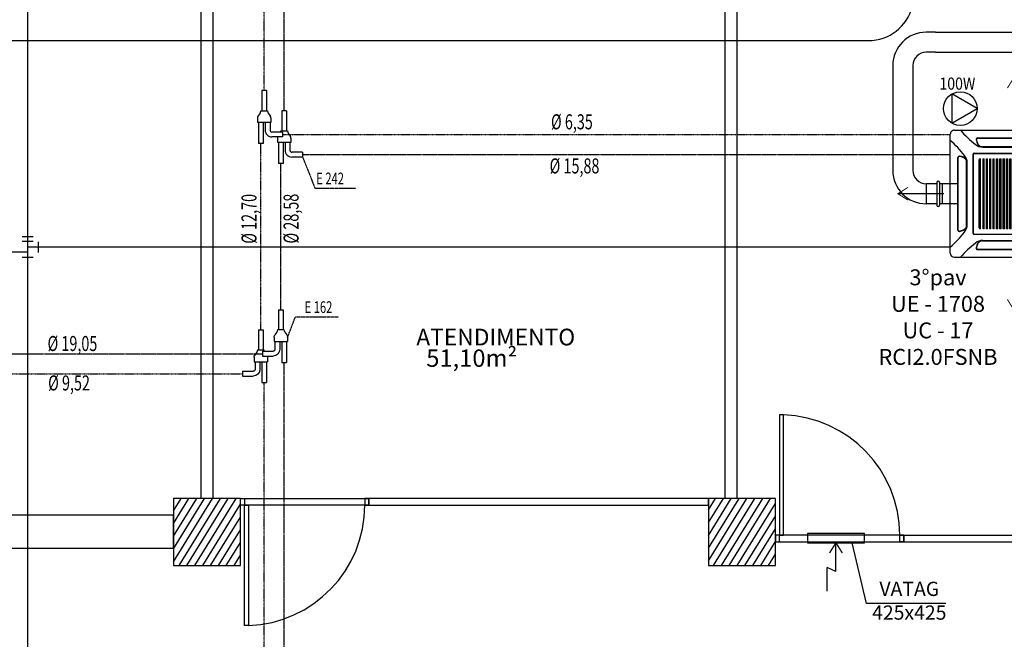
# Model space of a CAD drawing. Units: millimetres. Extents: x -864822 to 951696, y -920258 to 867160.
# Drawn here: x 366430 to 373791, y 60334 to 64967 of the extents above; entities that cross this region are included whole.
import ezdxf

# ---------------------------------------------------------------- set-up
doc = ezdxf.new("R2010")
doc.units = ezdxf.units.MM
doc.header["$LTSCALE"] = 0.0004
doc.header["$MEASUREMENT"] = 0
for name, pattern in [('ACAD_ISO10W100', [18, 12, -3, 0, -3]), ('CENTER', [50.8, 31.75, -6.35, 6.35, -6.35]), ('DOT2', [0.125, 0, -0.125]), ('HIDDEN', [0.375, 0.25, -0.125])]:
    doc.linetypes.add(name, pattern=pattern)
for name, color, linetype in [('A-TEXTO', 7, 'Continuous'), ('AR-ARQUITETURA', 9, 'Continuous'), ('AR_DRENO 2', 2, 'HIDDEN'), ('AR_FORÇA_MONO', 5, 'Continuous'), ('AR_JUNÇÃO', 7, 'Continuous'), ('AR_KIT_ID', 3, 'DOT2'), ('AR_KIT_TX', 7, 'Continuous'), ('AR_RETORNO', 5, 'Continuous'), ('AR_RT_GR', 7, 'Continuous'), ('AR_TEXTO_LL', 30, 'Continuous'), ('AR_TUB_LL', 10, 'CENTER'), ('AR_UC_HT_RAS18FSNB_RAS20FSNB', 7, 'Continuous'), ('AR_UE_FLUXO', 9, 'Continuous'), ('AR_UE_HT_RCI', 5, 'Continuous'), ('AR_UE_HT_RCI_TX', 170, 'Continuous'), ('L1', 134, 'Continuous'), ('L2', 4, 'ACAD_ISO10W100')]:
    doc.layers.add(name, color=color, linetype=linetype)
doc.styles.add('ARCAD1', font='ARIAL.TTF')
doc.styles.add('ARCAD3', font='stylu.ttf')
doc.styles.add('arial', font='ARIAL.TTF')
doc.styles.add('ROMANS', font='ROMANS')
pattern_1 = [(58.31008, (352704.25, 53761.953), (-42.54518, 26.2661), [])]

# ---------------------------------------------------------------- blocks, each defined once
blk = doc.blocks.new('UE_RCI5.0FSNB')
at = {"layer": 'AR_UE_HT_RCI'}
for p, q in [((-474.9, 444.9), (-474.9, -444.9)), ((444.9, 474.9), (-444.9, 474.9)), ((474.9, 444.9), (474.9, -444.9)), ((444.9, -474.9), (-444.9, -474.9))]:
    blk.add_line(p, q, dxfattribs=at)
at = {"layer": 'AR_UE_HT_RCI', "color": 9}
for p, q in [((271.8, 417.4), (-271.8, 417.4)), ((271.8, 415.4), (-271.8, 415.4)), ((-302.7, 296.7), (-302.7, -296.7)), ((-301.2, 296.7), (-301.2, -296.7)), ((296.2, 303.2), (-296.2, 303.2)), ((296.2, 301.7), (-296.2, 301.7)), ((-290.4, 303.2), (-290.4, 301.7)), ((-286.4, 303.2), (-286.4, 301.7)), ((-272.9, 302.7), (-272.9, 302.7)), ((-256.9, 303.2), (-256.9, 301.7)), ((235.1, 352.4), (-235.1, 352.4)), ((235.1, 350.4), (-235.1, 350.4)), ((230.5, 348.4), (-230.5, 348.4)), ((256.9, 303.2), (256.9, 301.7)), ((301.2, 297), (301.2, -296.7)), ((302.7, 296.7), (302.7, -296.7)), ((-417.4, 271.8), (-417.4, -271.8)), ((-415.4, 271.8), (-415.4, -271.8)), ((-352.4, 235.1), (-352.4, -235.1)), ((-350.4, 235.1), (-350.4, -235.1)), ((-348.4, 230.5), (-348.4, -230.5)), ((-302.7, 290.4), (-301.2, 290.4)), ((-302.7, 286.4), (-301.2, 286.4)), ((-302.7, 256.4), (-301.2, 256.4)), ((-259, 253.8), (-259, -252.7)), ((-251, 261.8), (-250, 261.8)), ((-250, 261.8), (-250, -260.7)), ((-229.5, 261.8), (-220.5, 261.8)), ((-229.5, 261.8), (-229.5, -260.7)), ((-220.5, 261.8), (-220.5, -260.7)), ((-204.5, 261.8), (-195.5, 261.8)), ((-204.5, 261.8), (-204.5, -260.7)), ((-195.5, 261.8), (-195.5, -260.7)), ((-179.5, 261.8), (-170.5, 261.8)), ((-179.5, 261.8), (-179.5, -260.7)), ((-170.5, 261.8), (-170.5, -260.7)), ((-154.5, 261.8), (-145.5, 261.8)), ((-154.5, 261.8), (-154.5, -260.7)), ((-145.5, 261.8), (-145.5, -260.7)), ((-129.5, 261.8), (-120.5, 261.8)), ((-129.5, 261.8), (-129.5, -260.7)), ((-120.5, 261.8), (-120.5, -260.7)), ((-104.5, 261.8), (-95.5, 261.8)), ((-104.5, 261.8), (-104.5, -260.7)), ((-95.5, 261.8), (-95.5, -260.7)), ((-79.5, 261.8), (-70.5, 261.8)), ((-79.5, 261.8), (-79.5, -260.7)), ((-70.5, 261.8), (-70.5, -260.7)), ((-54.5, 261.8), (-45.5, 261.8)), ((-54.5, 261.8), (-54.5, -260.7)), ((-45.5, 261.8), (-45.5, -260.7)), ((-29.5, 261.8), (-20.5, 261.8)), ((-29.5, 261.8), (-29.5, -260.7)), ((-20.5, 261.8), (-20.5, -260.7)), ((-4.5, 261.8), (4.5, 261.8)), ((-4.5, 261.8), (-4.5, -260.7)), ((4.5, 261.8), (4.5, -260.7)), ((20.5, 261.8), (29.5, 261.8)), ((20.5, 261.8), (20.5, -260.7)), ((29.5, 261.8), (29.5, -260.7)), ((45.5, 261.8), (54.5, 261.8)), ((45.5, 261.8), (45.5, -260.7)), ((54.5, 261.8), (54.5, -260.7)), ((70.5, 261.8), (79.5, 261.8)), ((70.5, 261.8), (70.5, -260.7)), ((79.5, 261.8), (79.5, -260.7)), ((95.5, 261.8), (104.5, 261.8)), ((95.5, 261.8), (95.5, -260.7)), ((104.5, 261.8), (104.5, -260.7)), ((120.5, 261.8), (129.5, 261.8)), ((120.5, 261.8), (120.5, -260.7)), ((129.5, 261.8), (129.5, -260.7)), ((145.5, 261.8), (154.5, 261.8)), ((145.5, 261.8), (145.5, -260.7)), ((154.5, 261.8), (154.5, -260.7)), ((170.5, 261.8), (179.5, 261.8)), ((170.5, 261.8), (170.5, -260.7)), ((179.5, 261.8), (179.5, -260.7)), ((195.5, 261.8), (204.5, 261.8)), ((195.5, 261.8), (195.5, -260.7)), ((204.5, 261.8), (204.5, -260.7)), ((220.5, 261.8), (229.5, 261.8)), ((220.5, 261.8), (220.5, -260.7)), ((229.5, 261.8), (229.5, -260.7)), ((249.9, 261.8), (250.9, 261.8)), ((249.9, 261.8), (249.9, -260.7)), ((258.9, 253.8), (258.9, -252.7)), ((302.7, 290.4), (301.2, 290.4)), ((302.7, 286.4), (301.2, 286.4)), ((302.7, 256.4), (301.2, 256.4)), ((302.2, 272.4), (302.2, 272.4)), ((348.4, 230.5), (348.4, -230.5)), ((350.4, 235.1), (350.4, -235.1)), ((352.4, 235.1), (352.4, -235.1)), ((415.4, 271.8), (415.4, -271.8)), ((417.4, 271.8), (417.4, -271.8)), ((-250, 188.9), (-259, 188.9)), ((-250, 186.4), (-259, 186.4)), ((-220.5, 188.9), (-229.5, 188.9)), ((-220.5, 186.4), (-229.5, 186.4)), ((-195.5, 188.9), (-204.5, 188.9)), ((-195.5, 186.4), (-204.5, 186.4)), ((-170.5, 188.9), (-179.5, 188.9)), ((-170.5, 186.4), (-179.5, 186.4)), ((-145.5, 188.9), (-154.5, 188.9)), ((-145.5, 186.4), (-154.5, 186.4)), ((-120.5, 188.9), (-129.5, 188.9)), ((-120.5, 186.4), (-129.5, 186.4)), ((-95.5, 188.9), (-104.5, 188.9)), ((-95.5, 186.4), (-104.5, 186.4)), ((-70.5, 188.9), (-79.5, 188.9)), ((-70.5, 186.4), (-79.5, 186.4)), ((-45.5, 188.9), (-54.5, 188.9)), ((-45.5, 186.4), (-54.5, 186.4)), ((-20.5, 188.9), (-29.5, 188.9)), ((-20.5, 186.4), (-29.5, 186.4)), ((4.5, 188.9), (-4.5, 188.9)), ((4.5, 186.4), (-4.5, 186.4)), ((29.5, 188.9), (20.5, 188.9)), ((29.5, 186.4), (20.5, 186.4)), ((54.5, 188.9), (45.5, 188.9)), ((54.5, 186.4), (45.5, 186.4)), ((79.5, 188.9), (70.5, 188.9)), ((79.5, 186.4), (70.5, 186.4)), ((104.5, 188.9), (95.5, 188.9)), ((104.5, 186.4), (95.5, 186.4)), ((129.5, 188.9), (120.5, 188.9)), ((129.5, 186.4), (120.5, 186.4)), ((154.5, 188.9), (145.5, 188.9)), ((154.5, 186.4), (145.5, 186.4)), ((179.5, 188.9), (170.5, 188.9)), ((179.5, 186.4), (170.5, 186.4)), ((204.5, 188.9), (195.5, 188.9)), ((204.5, 186.4), (195.5, 186.4)), ((229.5, 188.9), (220.5, 188.9)), ((229.5, 186.4), (220.5, 186.4)), ((258.9, 188.9), (249.9, 188.9)), ((258.9, 186.4), (249.9, 186.4)), ((-250, 68), (-259, 68)), ((-250, 65.5), (-259, 65.5)), ((-220.5, 68), (-229.5, 68)), ((-220.5, 65.5), (-229.5, 65.5)), ((-195.5, 68), (-204.5, 68)), ((-195.5, 65.5), (-204.5, 65.5)), ((-170.5, 68), (-179.5, 68)), ((-170.5, 65.5), (-179.5, 65.5)), ((-145.5, 68), (-154.5, 68)), ((-145.5, 65.5), (-154.5, 65.5)), ((-120.5, 68), (-129.5, 68)), ((-120.5, 65.5), (-129.5, 65.5)), ((-95.5, 68), (-104.5, 68)), ((-95.5, 65.5), (-104.5, 65.5)), ((-70.5, 68), (-79.5, 68)), ((-70.5, 65.5), (-79.5, 65.5)), ((-45.5, 68), (-54.5, 68)), ((-45.5, 65.5), (-54.5, 65.5)), ((-20.5, 68), (-29.5, 68)), ((-20.5, 65.5), (-29.5, 65.5)), ((4.5, 68), (-4.5, 68)), ((4.5, 65.5), (-4.5, 65.5)), ((29.5, 68), (20.5, 68)), ((29.5, 65.5), (20.5, 65.5)), ((54.5, 68), (45.5, 68)), ((54.5, 65.5), (45.5, 65.5)), ((79.5, 68), (70.5, 68)), ((79.5, 65.5), (70.5, 65.5)), ((104.5, 68), (95.5, 68)), ((104.5, 65.5), (95.5, 65.5)), ((129.5, 68), (120.5, 68)), ((129.5, 65.5), (120.5, 65.5)), ((154.5, 68), (145.5, 68)), ((154.5, 65.5), (145.5, 65.5)), ((179.5, 68), (170.5, 68)), ((179.5, 65.5), (170.5, 65.5)), ((204.5, 68), (195.5, 68)), ((204.5, 65.5), (195.5, 65.5)), ((229.5, 68), (220.5, 68)), ((229.5, 65.5), (220.5, 65.5)), ((258.9, 68), (249.9, 68)), ((258.9, 65.5), (249.9, 65.5)), ((-250, -53), (-259, -53)), ((-250, -55.5), (-259, -55.5)), ((-220.5, -53), (-229.5, -53)), ((-220.5, -55.5), (-229.5, -55.5)), ((-195.5, -53), (-204.5, -53)), ((-195.5, -55.5), (-204.5, -55.5)), ((-170.5, -53), (-179.5, -53)), ((-170.5, -55.5), (-179.5, -55.5)), ((-145.5, -53), (-154.5, -53)), ((-145.5, -55.5), (-154.5, -55.5)), ((-120.5, -53), (-129.5, -53)), ((-120.5, -55.5), (-129.5, -55.5)), ((-95.5, -53), (-104.5, -53)), ((-95.5, -55.5), (-104.5, -55.5)), ((-70.5, -53), (-79.5, -53)), ((-70.5, -55.5), (-79.5, -55.5)), ((-45.5, -53), (-54.5, -53)), ((-45.5, -55.5), (-54.5, -55.5)), ((-20.5, -53), (-29.5, -53)), ((-20.5, -55.5), (-29.5, -55.5)), ((4.5, -53), (-4.5, -53)), ((4.5, -55.5), (-4.5, -55.5)), ((29.5, -53), (20.5, -53)), ((29.5, -55.5), (20.5, -55.5)), ((54.5, -53), (45.5, -53)), ((54.5, -55.5), (45.5, -55.5)), ((79.5, -53), (70.5, -53)), ((79.5, -55.5), (70.5, -55.5)), ((104.5, -53), (95.5, -53)), ((104.5, -55.5), (95.5, -55.5)), ((129.5, -53), (120.5, -53)), ((129.5, -55.5), (120.5, -55.5)), ((154.5, -53), (145.5, -53)), ((154.5, -55.5), (145.5, -55.5)), ((179.5, -53), (170.5, -53)), ((179.5, -55.5), (170.5, -55.5)), ((204.5, -53), (195.5, -53)), ((204.5, -55.5), (195.5, -55.5)), ((229.5, -53), (220.5, -53)), ((229.5, -55.5), (220.5, -55.5)), ((258.9, -53), (249.9, -53)), ((258.9, -55.5), (249.9, -55.5)), ((-259, -174), (-250, -174)), ((-259, -176.5), (-250, -176.5)), ((-220.5, -174), (-229.5, -174)), ((-220.5, -176.5), (-229.5, -176.5)), ((-195.5, -174), (-204.5, -174)), ((-195.5, -176.5), (-204.5, -176.5)), ((-170.5, -174), (-179.5, -174)), ((-170.5, -176.5), (-179.5, -176.5)), ((-145.5, -174), (-154.5, -174)), ((-145.5, -176.5), (-154.5, -176.5)), ((-120.5, -174), (-129.5, -174)), ((-120.5, -176.5), (-129.5, -176.5)), ((-95.5, -174), (-104.5, -174)), ((-95.5, -176.5), (-104.5, -176.5)), ((-70.5, -174), (-79.5, -174)), ((-70.5, -176.5), (-79.5, -176.5)), ((-45.5, -174), (-54.5, -174)), ((-45.5, -176.5), (-54.5, -176.5)), ((-20.5, -174), (-29.5, -174)), ((-20.5, -176.5), (-29.5, -176.5)), ((4.5, -174), (-4.5, -174)), ((4.5, -176.5), (-4.5, -176.5)), ((29.5, -174), (20.5, -174)), ((29.5, -176.5), (20.5, -176.5)), ((54.5, -174), (45.5, -174)), ((54.5, -176.5), (45.5, -176.5)), ((79.5, -174), (70.5, -174)), ((79.5, -176.5), (70.5, -176.5)), ((104.5, -174), (95.5, -174)), ((104.5, -176.5), (95.5, -176.5)), ((129.5, -174), (120.5, -174)), ((129.5, -176.5), (120.5, -176.5)), ((154.5, -174), (145.5, -174)), ((154.5, -176.5), (145.5, -176.5)), ((179.5, -174), (170.5, -174)), ((179.5, -176.5), (170.5, -176.5)), ((204.5, -174), (195.5, -174)), ((204.5, -176.5), (195.5, -176.5)), ((229.5, -174), (220.5, -174)), ((229.5, -176.5), (220.5, -176.5)), ((258.9, -174), (249.9, -174)), ((258.9, -176.5), (249.9, -176.5)), ((-302.7, -257.4), (-301.2, -257.4)), ((-302.7, -286.4), (-301.2, -286.4)), ((-302.7, -290.4), (-301.2, -290.4)), ((-250, -260.7), (-251, -260.7)), ((-220.5, -260.7), (-229.5, -260.7)), ((-195.5, -260.7), (-204.5, -260.7)), ((-170.5, -260.7), (-179.5, -260.7)), ((-145.5, -260.7), (-154.5, -260.7)), ((-120.5, -260.7), (-129.5, -260.7)), ((-95.5, -260.7), (-104.5, -260.7)), ((-70.5, -260.7), (-79.5, -260.7)), ((-45.5, -260.7), (-54.5, -260.7)), ((-20.5, -260.7), (-29.5, -260.7)), ((4.5, -260.7), (-4.5, -260.7)), ((29.5, -260.7), (20.5, -260.7)), ((54.5, -260.7), (45.5, -260.7)), ((79.5, -260.7), (70.5, -260.7)), ((104.5, -260.7), (95.5, -260.7)), ((129.5, -260.7), (120.5, -260.7)), ((154.5, -260.7), (145.5, -260.7)), ((179.5, -260.7), (170.5, -260.7)), ((204.5, -260.7), (195.5, -260.7)), ((229.5, -260.7), (220.5, -260.7)), ((249.9, -260.7), (250.9, -260.7)), ((302.7, -257.4), (301.2, -257.4)), ((302.7, -286.4), (301.2, -286.4)), ((302.7, -290.4), (301.2, -290.4)), ((302.7, -272.9), (302.7, -272.9)), ((296.2, -301.7), (-296.2, -301.7)), ((296.2, -303.2), (-296.2, -303.2)), ((-256.9, -303.2), (-256.9, -301.7)), ((235.1, -350.4), (-235.1, -350.4)), ((235.1, -352.4), (-235.1, -352.4)), ((230.5, -348.4), (-230.5, -348.4)), ((256.9, -303.2), (256.9, -301.7)), ((271.8, -415.4), (-271.8, -415.4)), ((271.8, -417.4), (-271.8, -417.4))]:
    blk.add_line(p, q, dxfattribs=at)
blk.add_circle((0, 0), 4.25, dxfattribs=at)
at = {"layer": 'AR_UE_HT_RCI'}
for centre, start, end in [((-444.9, 444.9), 90, 180), ((444.9, 444.9), 0, 90), ((-444.9, -444.9), 180, 270), ((444.9, -444.9), 270, 0)]:
    blk.add_arc(centre, 30, start, end, dxfattribs=at)
at = {"layer": 'AR_UE_HT_RCI', "color": 9}
for centre, radius, start, end in [((342.2, 1145.2), 999.7, 222.10866, 230.984), ((-342.2, 1145.2), 999.7, 309.016, 317.89134), ((-1145.2, -342.2), 999.7, 39.016, 47.89134), ((-230.5, 438.4), 90, 230.984, 270), ((-271.8, 407.4), 10, 90, 195.168), ((104.5, 509.4), 399.9, 195.168, 199.31), ((-271.8, 407.4), 8, 90, 195.168), ((-271.8, 407.4), 8, 118.955, 195.168), ((104.5, 509.4), 397.9, 195.168, 199.31), ((104.5, 509.4), 397.9, 195.168, 199.31), ((-235.1, 390.4), 40, 199.31, 270), ((-235.1, 390.4), 38, 199.31, 270), ((-235.1, 390.4), 38, 199.31, 217.68), ((230.5, 438.4), 90, 270, 309.016), ((235.1, 390.4), 38, 270, 340.69), ((235.1, 390.4), 40, 270, 340.69), ((-104.5, 509.4), 397.9, 340.69, 344.832), ((-104.5, 509.4), 397.9, 340.69, 344.832), ((271.8, 407.4), 10, 344.832, 90), ((271.8, 407.4), 8, 344.832, 90), ((-104.5, 509.4), 399.9, 340.69, 344.832), ((271.8, 407.4), 8, 344.832, 61.045), ((1145.2, -342.2), 999.7, 132.10866, 140.984), ((-296.2, 296.7), 6.5, 90, 180), ((-296.2, 296.7), 5, 90, 180), ((296.2, 296.7), 6.5, 0, 90), ((296.2, 296.7), 5, 2.80691, 90), ((-407.4, 271.8), 10, 74.832, 180), ((-407.4, 271.8), 8, 74.832, 180), ((-407.4, 271.8), 8, 74.832, 151.045), ((-509.4, -104.5), 397.9, 70.69, 74.832), ((-509.4, -104.5), 397.9, 70.69, 74.832), ((-509.4, -104.5), 399.9, 70.69, 74.832), ((-390.4, 235.1), 38, 52.32, 70.69), ((-390.4, 235.1), 38, 0, 70.69), ((-390.4, 235.1), 40, 0, 70.69), ((-438.4, 230.5), 90, 0, 39.016), ((-251, 253.8), 7.99, 90, 180), ((250.9, 253.8), 7.99, 0, 90), ((438.4, 230.5), 90, 140.984, 180), ((390.4, 235.1), 40, 109.31, 180), ((390.4, 235.1), 38, 109.31, 180), ((509.4, -104.5), 399.9, 105.168, 109.31), ((509.4, -104.5), 397.9, 105.168, 109.31), ((509.4, -104.5), 397.9, 105.168, 109.31), ((407.4, 271.8), 10, 0, 105.168), ((407.4, 271.8), 8, 0, 105.168), ((407.4, 271.8), 8, 28.955, 105.168), ((-1145.2, 342.2), 999.7, 312.10866, 320.984), ((-407.4, -271.8), 10, 180, 285.168), ((-407.4, -271.8), 8, 180, 285.168), ((-407.4, -271.8), 8, 208.955, 285.168), ((-509.4, 104.5), 397.9, 285.168, 289.31), ((-509.4, 104.5), 397.9, 285.168, 289.31), ((-509.4, 104.5), 399.9, 285.168, 289.31), ((-390.4, -235.1), 38, 289.31, 0), ((-390.4, -235.1), 38, 289.31, 307.68), ((-390.4, -235.1), 40, 289.31, 0), ((-438.4, -230.5), 90, 320.984, 0), ((-251, -252.7), 8, 180, 270), ((250.9, -252.7), 8, 270, 0), ((438.4, -230.5), 90, 180, 219.016), ((390.4, -235.1), 40, 180, 250.69), ((390.4, -235.1), 38, 180, 250.69), ((390.4, -235.1), 38, 232.32, 250.69), ((1145.2, 342.2), 999.7, 219.016, 227.89134), ((509.4, 104.5), 399.9, 250.69, 254.832), ((509.4, 104.5), 397.9, 250.69, 254.832), ((509.4, 104.5), 397.9, 250.69, 254.832), ((407.4, -271.8), 10, 254.832, 0), ((407.4, -271.8), 8, 254.832, 0), ((407.4, -271.8), 8, 254.832, 331.045), ((-296.2, -296.7), 6.5, 180, 270), ((-296.2, -296.7), 5, 180, 270), ((-230.5, -438.4), 90, 90, 129.016), ((-235.1, -390.4), 40, 90, 160.69), ((-235.1, -390.4), 38, 90, 160.69), ((-235.1, -390.4), 38, 142.32, 160.69), ((230.5, -438.4), 90, 50.984, 90), ((235.1, -390.4), 40, 19.31, 90), ((235.1, -390.4), 38, 19.31, 90), ((235.1, -390.4), 38, 19.31, 37.68), ((296.2, -296.7), 5, 270, 0), ((296.2, -296.7), 6.5, 270, 0), ((342.2, -1145.2), 999.7, 129.016, 137.89134), ((-271.8, -407.4), 10, 164.832, 270), ((104.5, -509.4), 399.9, 160.69, 164.832), ((-271.8, -407.4), 8, 164.832, 241.045), ((-271.8, -407.4), 8, 164.832, 270), ((104.5, -509.4), 397.9, 160.69, 164.832), ((104.5, -509.4), 397.9, 160.69, 164.832), ((-104.5, -509.4), 397.9, 15.168, 19.31), ((-104.5, -509.4), 397.9, 15.168, 19.31), ((271.8, -407.4), 10, 270, 15.168), ((271.8, -407.4), 8, 270, 15.168), ((-104.5, -509.4), 399.9, 15.168, 19.31), ((271.8, -407.4), 8, 298.955, 15.168), ((-342.2, -1145.2), 999.7, 42.10866, 50.984)]:
    blk.add_arc(centre, radius, start, end, dxfattribs=at)
blk = doc.blocks.new('AR_UE_HT_RCI')
at = {"layer": 'AR-ARQUITETURA'}
blk.add_point((0, 0), dxfattribs=at)
blk.add_point((0, 0), dxfattribs=at)
at = {"layer": 'AR_UE_FLUXO', "color": 7}
for p, q in [((0, 521.9), (0, 867.1)), ((-521.9, 0), (-867.1, 0)), ((521.9, 0), (867.1, 0)), ((-662.5, -662.5), (-510.6, -510.6)), ((0, -521.9), (0, -867.1)), ((-813.5, -721.3), (-687.4, -595.1)), ((-662.5, -662.5), (-687.4, -595.1))]:
    blk.add_line(p, q, dxfattribs=at)
at = {"layer": 'AR_UE_FLUXO', "color": 7, "const_width": 7}
for points in [[(47.7, 790.5), (0, 867.1), (-47.7, 790.5)], [(-790.5, -47.7), (-867.1, 0), (-790.5, 47.7)], [(790.5, -47.7), (867.1, 0), (790.5, 47.7)], [(-531, -598.4), (-510.6, -510.6), (-598.4, -531)], [(47.7, -790.5), (0, -867.1), (-47.7, -790.5)]]:
    blk.add_lwpolyline(points, dxfattribs=at)
at = {"layer": 'AR_UE_HT_RCI'}
blk.add_blockref('UE_RCI5.0FSNB', (0, 0), dxfattribs=at)
blk = doc.blocks.new('AR_JUNÇÃO')
at = {"layer": 'AR_JUNÇÃO', "ltscale": 500}
for p, q in [((310.3, 136.8), (310.3, 57)), ((310.3, 136.8), (346.6, 136.8)), ((346.6, 136.8), (346.6, 57)), ((0, 17.4), (151.4, 17.4)), ((0, 17.4), (0, -18.9)), ((151.4, -26), (151.4, 24.6)), ((167.9, 29.8), (188.8, 44.6)), ((205.3, 49.9), (238.8, 49.9)), ((238.8, 49.9), (238.8, -51.4)), ((238.8, 42.7), (296, 42.7)), ((238.8, 6.4), (296, 6.4)), ((0, -18.9), (151.4, -18.9)), ((160.3, -12.5), (196.6, -12.5)), ((160.3, -12.5), (160.3, -92.2)), ((196.6, -12.5), (196.6, -92.2)), ((205.3, -51.4), (238.8, -51.4)), ((238.8, -7.9), (395, -7.9)), ((238.8, -44.2), (395, -44.2)), ((395, -7.9), (395, -44.2)), ((-150, -131.8), (1.4, -131.8)), ((-150, -131.8), (-150, -168.2)), ((1.4, -175.3), (1.4, -124.7)), ((17.9, -119.4), (38.8, -104.6)), ((55.3, -99.4), (88.8, -99.4)), ((88.8, -99.4), (88.8, -200.6)), ((88.8, -106.5), (146, -106.5)), ((88.8, -142.8), (146, -142.8)), ((-150, -168.2), (1.4, -168.2)), ((17.9, -180.6), (38.8, -195.4)), ((55.3, -200.6), (88.8, -200.6)), ((88.8, -157.2), (245, -157.2)), ((88.8, -193.5), (245, -193.5)), ((245, -157.2), (245, -193.5))]:
    blk.add_line(p, q, dxfattribs=at)
for centre, radius, start, end in [((151.4, 53.2), 28.6, 270, 305.25503), ((205.3, 21.3), 28.6, 90, 125.25503), ((296, 57), 50.6, 270, 0), ((296, 57), 14.3, 270, 0), ((151.4, -54.6), 28.6, 71.75053, 90), ((205.3, -22.8), 28.6, 252.2808, 270), ((1.4, -96.1), 28.6, 270, 305.25503), ((55.3, -128), 28.6, 90, 125.25503), ((146, -92.2), 50.6, 270, 0), ((146, -92.2), 14.3, 270, 0), ((1.4, -203.9), 28.6, 54.74497, 90), ((55.3, -172), 28.6, 234.74497, 270)]:
    blk.add_arc(centre, radius, start, end, dxfattribs=at)

msp = doc.modelspace()

# ---------------------------------------------------------------- hatches: boundary and pattern name
at = {"layer": 'AR-ARQUITETURA'}
h = msp.add_hatch(dxfattribs=at)
h.set_pattern_fill('U', color=256, scale=50, angle=58.310078089, style=0, pattern_type=0)
h.set_pattern_definition(pattern_1)
h.paths.add_polyline_path([(367579.24972, 60886.95316), (368079.24972, 60886.95316), (368079.24972, 61386.95316), (367579.24972, 61386.95316)])
h = msp.add_hatch(dxfattribs=at)
h.set_pattern_fill('U', color=256, scale=50, angle=58.310078089, style=0, pattern_type=0)
h.set_pattern_definition(pattern_1)
h.paths.add_polyline_path([(371579.24972, 60886.95316), (372079.24972, 60886.95316), (372079.24972, 61386.95316), (371579.24972, 61386.95316)])

# ---------------------------------------------------------------- linework, layer by layer
for p, q in [((367784.24972, 65926.95316), (367784.24972, 61386.95316)), ((367874.24972, 65926.95316), (367874.24972, 61386.95316)), ((371704.24972, 61386.95316), (371704.24972, 65504.45316)), ((371794.24972, 61386.95316), (371794.24972, 65504.45316)), ((367874.24972, 61386.95316), (367784.24972, 61386.95316)), ((368079.24972, 61336.95316), (368079.24972, 61386.95316)), ((368079.24972, 61336.95316), (368079.24972, 61386.95316)), ((368079.24972, 61336.95316), (368079.24972, 61386.95316)), ((368079.24972, 61336.95316), (368079.24972, 61386.95316)), ((368079.24972, 61336.95316), (368079.24972, 61386.95316)), ((368079.24972, 61336.95316), (368079.24972, 61386.95316)), ((368079.24972, 61336.95316), (368079.24972, 61386.95316)), ((368079.24972, 61336.95316), (368079.24972, 61386.95316)), ((368079.24972, 61336.95316), (368079.24972, 61386.95316)), ((369039.24972, 61336.95316), (369039.24972, 61386.95316)), ((369039.24972, 61336.95316), (369039.24972, 61386.95316)), ((369039.24972, 61336.95316), (369039.24972, 61386.95316)), ((369039.24972, 61336.95316), (369039.24972, 61386.95316)), ((369039.24972, 61336.95316), (369039.24972, 61386.95316)), ((369039.24972, 61336.95316), (369039.24972, 61386.95316)), ((369039.24972, 61336.95316), (369039.24972, 61386.95316)), ((369039.24972, 61336.95316), (369039.24972, 61386.95316)), ((369039.24972, 61336.95316), (369039.24972, 61386.95316)), ((367579.24972, 61261.95316), (363829.24972, 61261.95316)), ((367579.24972, 61011.95316), (367579.24972, 61261.95316)), ((372079.24972, 61111.95316), (372079.24972, 61061.95316)), ((372079.24972, 61111.95316), (372079.24972, 61061.95316)), ((372079.24972, 61111.95316), (372079.24972, 61061.95316)), ((373039.24972, 61111.95316), (373039.24972, 61061.95316)), ((373039.24972, 61111.95316), (375929.24972, 61111.95316)), ((373039.24972, 61111.95316), (373039.24972, 61061.95316)), ((373039.24972, 61111.95316), (373039.24972, 61061.95316)), ((373039.24972, 61061.95316), (375929.24972, 61061.95316)), ((367579.24972, 61011.95316), (363954.24972, 61011.95316))]:
    msp.add_line(p, q, dxfattribs=at)
for points in [[(372109.24972, 61111.95316), (372139.24972, 61111.95316), (372139.24972, 62011.95316), (372109.24972, 62011.95316)], [(367579.24972, 60886.95316), (368079.24972, 60886.95316), (368079.24972, 61386.95316), (367579.24972, 61386.95316)], [(368079.24972, 61336.95316), (368079.24972, 61386.95316), (369039.24972, 61386.95316), (369039.24972, 61336.95316)], [(368079.24972, 61336.95316), (368079.24972, 61386.95316), (368109.24972, 61386.95316), (368109.24972, 61336.95316)], [(368109.24972, 61336.95316), (368139.24972, 61336.95316), (368139.24972, 60436.95316), (368109.24972, 60436.95316)], [(369039.24972, 61336.95316), (369039.24972, 61386.95316), (369009.24972, 61386.95316), (369009.24972, 61336.95316)], [(371579.19077, 61336.95316), (371579.19077, 61386.95316), (369039.24972, 61386.95316), (369039.24972, 61336.95316)], [(371579.24972, 60886.95316), (372079.24972, 60886.95316), (372079.24972, 61386.95316), (371579.24972, 61386.95316)], [(372079.24972, 61111.95316), (372079.24972, 61061.95316), (373039.24972, 61061.95316), (373039.24972, 61111.95316)], [(372079.24972, 61111.95316), (372079.24972, 61061.95316), (372109.24972, 61061.95316), (372109.24972, 61111.95316)], [(373039.24972, 61111.95316), (373039.24972, 61061.95316), (373009.24972, 61061.95316), (373009.24972, 61111.95316)]]:
    msp.add_lwpolyline(points, close=True, dxfattribs=at)
for centre, start, end in [((372108.73248, 61111.95316), 0, 88.057956134), ((368108.73248, 61336.95316), 271.942043866, 0)]:
    msp.add_arc(centre, 900.51724, start, end, dxfattribs=at)
at = {"layer": 'AR_DRENO 2', "ltscale": 10000}
for p, q in [((366488.78671, 74735.37225), (366488.78671, 58414.35722)), ((366529.03611, 63344.53542), (366448.53731, 63344.53542)), ((366529.03611, 63308.60287), (366448.53731, 63308.60287)), ((373386.8799, 63266.27231), (366488.78671, 63266.27231)), ((366567.04982, 63306.52171), (366567.04982, 63226.02291)), ((357187.57633, 63230.33976), (366488.78671, 63230.33976)), ((366529.03611, 63188.00919), (366448.53731, 63188.00919))]:
    msp.add_line(p, q, dxfattribs=at)
at = {"layer": 'AR_FORÇA_MONO'}
msp.add_lwpolyline([(373587.65601, 64302.64872), (373398.65601, 64411.76792), (373398.65601, 64193.52952)], close=True, dxfattribs=at)
msp.add_circle((373461.65601, 64302.64872), 126, dxfattribs=at)
at = {"layer": 'AR_KIT_ID', "ltscale": 2000}
for points in [[(368544.44059, 63940.2119), (368636.31002, 63708.37171), (368941.98465, 63708.37171)], [(368432.22126, 62593.19386), (368491.89566, 62746.39237), (368814.13652, 62746.39237)]]:
    msp.add_lwpolyline(points, dxfattribs=at)
at = {"layer": 'AR_RETORNO', "ltscale": 5000}
for p, q in [((373276.76593, 64873.62656), (373206.99735, 64873.62656)), ((373276.76593, 64873.62656), (374934.49697, 64873.62656)), ((373276.76593, 64723.62656), (373206.99735, 64723.62656)), ((373276.76593, 64723.62656), (374934.49697, 64723.62656)), ((372956.99735, 64623.62656), (372956.99735, 63840.53105)), ((373106.99735, 64623.629), (373106.99735, 63840.53105)), ((373286.99735, 63750.53105), (373286.99735, 63580.53105)), ((373296.99735, 63760.53105), (373296.99735, 63760.53105)), ((373306.99735, 63750.53105), (373306.99736, 63580.53105)), ((373206.99735, 63740.53105), (373206.99735, 63590.53105)), ((373286.99735, 63740.53105), (373206.99735, 63740.53105)), ((373326.99735, 63740.53105), (373306.99735, 63740.53104)), ((373443.26788, 63740.53104), (373326.99735, 63740.53105)), ((373326.99735, 63740.53105), (373326.99736, 63590.53105)), ((373286.99735, 63590.53105), (373206.99735, 63590.53105)), ((373296.99735, 63570.53105), (373296.99735, 63570.53105)), ((373326.99736, 63590.53105), (373306.99735, 63590.53105)), ((373443.26788, 63590.53104), (373326.99736, 63590.53105))]:
    msp.add_line(p, q, dxfattribs=at)
at = {"layer": 'AR_RETORNO'}
msp.add_line((360072.25108, 64811.04062), (372775.53931, 64811.04062), dxfattribs=at)
msp.add_arc((372775.53931, 65148.63983), 337.59921, 270, 345.476849257, dxfattribs=at)
at = {"layer": 'AR_RETORNO', "ltscale": 5000}
for centre, radius, start, end in [((373206.99735, 64623.62656), 250, 90, 180), ((373206.99735, 64623.62656), 100, 90, 180), ((373206.99735, 63840.53105), 250, 180, 270), ((373206.99735, 63840.53105), 100, 180, 270), ((373296.99735, 63750.53105), 10, 90, 180), ((373296.99735, 63750.53105), 10, 0, 90), ((373296.99735, 63580.53105), 10, 180, 270), ((373296.99735, 63580.53105), 10, 270, 0)]:
    msp.add_arc(centre, radius, start, end, dxfattribs=at)
at = {"layer": 'AR_RT_GR', "ltscale": 1e-05}
for p, q in [((372532.03484, 60841.1294), (372532.03484, 61055.98565)), ((372466.80986, 60692.74232), (372466.80986, 60871.20654)), ((372532.03484, 60841.1294), (372466.80986, 60871.20654))]:
    msp.add_line(p, q, dxfattribs=at)
at = {"layer": 'AR_RT_GR'}
msp.add_line((372761.61128, 60600.99541), (372652.44633, 61055.98565), dxfattribs=at)
at = {"layer": 'AR_RT_GR', "ltscale": 1e-05}
msp.add_lwpolyline([(372319.53484, 61125.98565), (372319.53484, 61055.98565), (372744.53484, 61055.98565), (372744.53484, 61125.98565)], close=True, dxfattribs=at)
at = {"layer": 'AR_RT_GR', "ltscale": 1e-05, "const_width": 10}
msp.add_lwpolyline([(372579.71889, 60979.4042), (372532.03484, 61055.98565), (372484.35078, 60979.4042)], dxfattribs=at)
at = {"layer": 'AR_RT_GR'}
msp.add_lwpolyline([(373354.72193, 60600.99541), (372761.61128, 60600.99541)], dxfattribs=at)
at = {"layer": 'AR_TUB_LL', "ltscale": 500}
for p, q in [((368257.64716, 64436.8439), (368257.6471, 67114.75214)), ((368395.17778, 64108.3729), (373386.8799, 64108.3729)), ((368232.3363, 62648.53034), (368232.33606, 64041.81577)), ((364380.96288, 62320.0589), (368094.80567, 62320.05933)), ((368257.64765, 59229.45692), (368257.64744, 62253.50221))]:
    msp.add_line(p, q, dxfattribs=at)
at = {"layer": 'AR_UC_HT_RAS18FSNB_RAS20FSNB', "color": 9, "linetype": 'Continuous'}
msp.add_arc((491727.62173, 116723.96036), 459968.204, 194.773, 194.773, dxfattribs=at)
msp.add_arc((491727.62173, 116723.96036), 459968.204, 194.773, 194.773, dxfattribs=at)
at = {"layer": 'L2', "ltscale": 500}
for p, q in [((368406.90987, 64286.8439), (368406.90979, 66964.75214)), ((368544.44059, 63958.3729), (373386.8799, 63958.3729)), ((368381.59908, 62798.53034), (368381.5988, 63891.81577)), ((364230.96288, 62469.32171), (368244.06848, 62469.32202)), ((368406.91057, 59378.71965), (368406.91026, 62403.50221))]:
    msp.add_line(p, q, dxfattribs=at)

# ---------------------------------------------------------------- block references
at = {"layer": 'AR_JUNÇÃO', "rotation": 270}
msp.add_blockref('AR_JUNÇÃO', (368407.64701, 64286.8439), dxfattribs=at)
at = {"layer": 'AR_JUNÇÃO', "xscale": -1, "rotation": 90}
msp.add_blockref('AR_JUNÇÃO', (368231.59926, 62648.53034), dxfattribs=at)
at = {"layer": 'AR_UE_HT_RCI', "rotation": 180}
msp.add_blockref('AR_UE_HT_RCI', (373861.7542, 63665.71736), dxfattribs=at)

# ---------------------------------------------------------------- texts
at = {"layer": 'A-TEXTO', "style": 'ARCAD1'}
msp.add_text('ATENDIMENTO', height=125, dxfattribs=at).set_placement((369394.8657, 62531.46968))
at = {"layer": 'A-TEXTO', "insert": (369469.11724, 62501.56386), "char_height": 130, "width": 1816.2216441, "attachment_point": 1, "style": 'ARCAD3'}
msp.add_mtext('51,10m²', dxfattribs=at)
at = {"layer": 'AR_FORÇA_MONO', "color": 7, "style": 'ROMANS', "width": 0.85}
msp.add_text('100W', height=91, dxfattribs=at).set_placement((373305.86113, 64443.84647))
at = {"layer": 'AR_KIT_TX', "style": 'ROMANS', "width": 0.7}
for s, p in [('E 242', (368646.81465, 63736.22323)), ('E 162', (368559.67067, 62774.24389))]:
    msp.add_text(s, height=87.5, dxfattribs=at).set_placement(p)
at = {"layer": 'AR_RT_GR', "color": 2, "insert": (373080.5006, 60447.42139), "char_height": 106.4448, "attachment_point": 8, "style": 'arial'}
msp.add_mtext('VATAG\\P425x425', dxfattribs=at)
at = {"layer": 'AR_TEXTO_LL', "style": 'ROMANS', "width": 0.7}
for s, rotation, p in [('%%C 6,35', 0.015291593, (370401.7928, 64147.47412)), ('%%C 12,70', 90.015291593, (368200.34633, 63292.11676)), ('%%C 9,52', 359.984708409, (366642.1803, 62194.75929))]:
    msp.add_text(s, height=112.5, rotation=rotation, dxfattribs=at).set_placement(p)
at = {"layer": 'AR_UE_HT_RCI_TX', "color": 1, "insert": (373295.25764, 62743.14994), "char_height": 119, "width": 929.5099991, "attachment_point": 5, "style": 'ROMANS'}
msp.add_mtext('{\\fArial|b0|i0|c0|p34;3%%Dpav\\PUE - 1708\\PUC - 17\\PRCI2.0FSNB}', dxfattribs=at)
at = {"layer": 'L1', "style": 'ROMANS', "width": 0.7}
for s, rotation, p in [('%%C 15,88', 0.015291593, (370391.62653, 63817.68895)), ('%%C 28,58', 90.015291593, (368514.85287, 63293.6381)), ('%%C 19,05', 359.984708409, (366637.74581, 62489.71671))]:
    msp.add_text(s, height=112.5, rotation=rotation, dxfattribs=at).set_placement(p)

doc.saveas('drawing.dxf')
